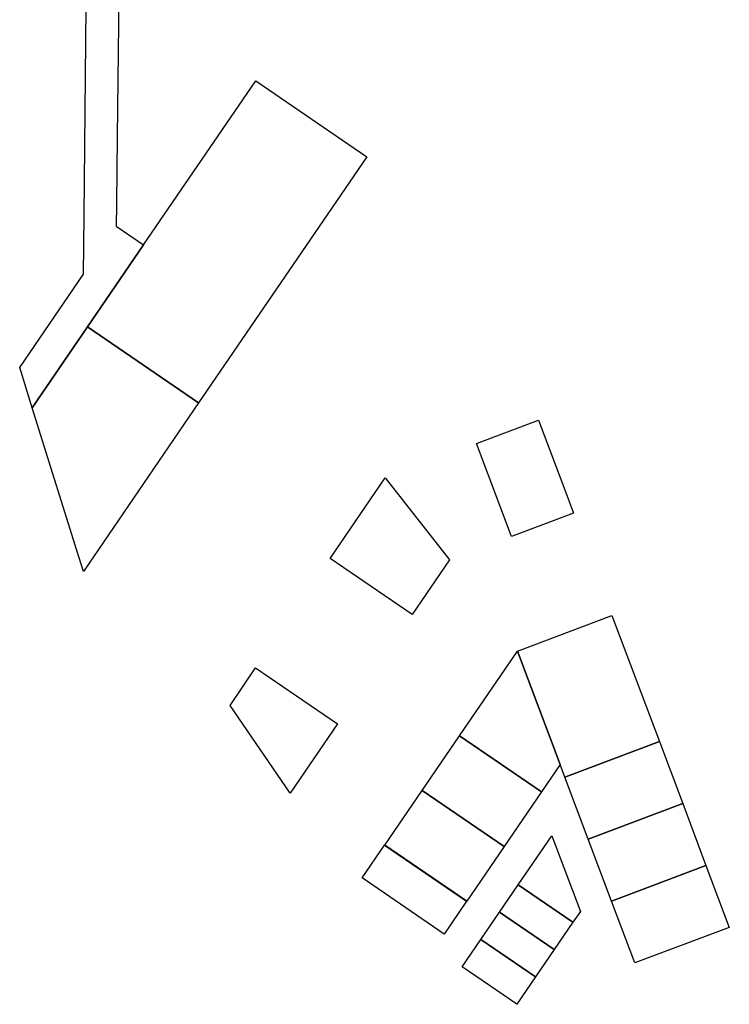
# Model space of a CAD drawing. Units: inches. Extents: x 487185 to 505894, y 6715975 to 6745031.
# Drawn here: x 495643 to 496286, y 6729861 to 6730752 of the extents above; entities that cross this region are included whole.
import ezdxf

# ---------------------------------------------------------------- set-up
doc = ezdxf.new("R2010")
doc.units = ezdxf.units.IN
doc.header["$MEASUREMENT"] = 0
doc.layers.add('DBO.Parcels_Filtered_Address_from_Diamond', color=10, linetype='Continuous')

msp = doc.modelspace()

# ---------------------------------------------------------------- linework, layer by layer
at = {"layer": 'DBO.Parcels_Filtered_Address_from_Diamond'}
for points in [[(495642.5967, 6730437.2309), (495700.4292, 6730521.7776), (495700.9868, 6730574.608), (495702.9819, 6730763.6319), (495703.2651, 6730790.4599), (495732.473, 6730790.016), (495732.3087, 6730774.0249), (495730.9947, 6730646.1263), (495730.369, 6730585.2202), (495730.1637, 6730565.2314), (495754.8815, 6730548.2573), (495704.0947, 6730474.0109), (495653.9878, 6730400.7585)], [(495804.7221, 6730405.1586), (495704.0947, 6730474.0109), (495754.8815, 6730548.2573), (495856.472, 6730696.7747), (495957.0627, 6730628.0284)], [(495653.9878, 6730400.7585), (495704.0947, 6730474.0109), (495804.7221, 6730405.1586), (495700.298, 6730252.4813), (495694.3427, 6730271.549)], [(496144.4779, 6730305.2226), (496088.3199, 6730284.0511), (496056.6072, 6730368.2562), (496112.7596, 6730389.4256), (496137.4314, 6730323.9292)], [(496032.1947, 6730262.8919), (495998.3417, 6730213.3959), (495924.0863, 6730264.1817), (495973.9382, 6730337.0901)], [(496132.4953, 6730077.6002), (496093.8009, 6730180.3225), (496179.3273, 6730212.5393), (496222.2831, 6730098.5039), (496136.7568, 6730066.2871)], [(496115.532, 6730052.806), (496041.3035, 6730103.5904), (496093.8009, 6730180.3225), (496132.4953, 6730077.6002)], [(495930.6358, 6730114.4037), (495887.6989, 6730051.6262), (495833.2722, 6730131.2271), (495856.4577, 6730165.0816)], [(496081.6695, 6730003.3112), (496007.4409, 6730054.0957), (496041.3035, 6730103.5904), (496115.532, 6730052.806)], [(496136.7568, 6730066.2871), (496222.2831, 6730098.5039), (496243.4228, 6730042.3841), (496157.8965, 6730010.1673)], [(496047.8069, 6729953.8164), (495973.5783, 6730004.601), (496007.4409, 6730054.0957), (496081.6695, 6730003.3112)], [(496157.8965, 6730010.1673), (496243.4228, 6730042.3841), (496264.5625, 6729986.2644), (496179.0362, 6729954.0475)], [(496150.7156, 6729944.6834), (496143.9461, 6729934.7824), (496094.4518, 6729968.6224), (496124.9218, 6730013.1877)], [(495973.3563, 6730004.637), (496047.6349, 6729953.8274), (496027.3089, 6729924.1134), (495953.0221, 6729974.9331), (495973.3398, 6730004.647)], [(496179.0362, 6729954.0475), (496264.5625, 6729986.2644), (496285.7022, 6729930.1446), (496200.1759, 6729897.9277)], [(496143.9461, 6729934.7824), (496127.0224, 6729910.0298), (496077.5281, 6729943.8698), (496094.4518, 6729968.6224)], [(496127.0224, 6729910.0298), (496110.0987, 6729885.2773), (496060.6044, 6729919.1172), (496077.5281, 6729943.8698)], [(496110.0987, 6729885.2773), (496093.175, 6729860.5247), (496043.6807, 6729894.3647), (496060.6044, 6729919.1172)]]:
    msp.add_lwpolyline(points, close=True, dxfattribs=at)

doc.saveas('drawing.dxf')
